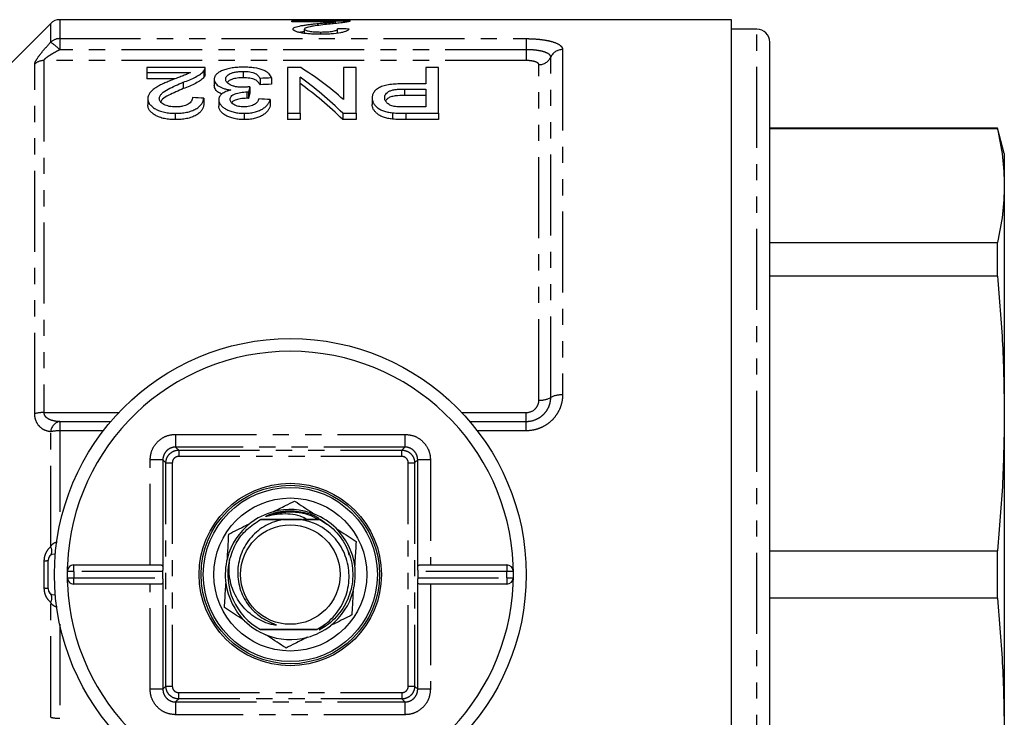
# Model space of a CAD drawing. Extents: x 145 to 263, y 28 to 290.
# Drawn here: x 186 to 263, y 60 to 115 of the extents above; entities that cross this region are included whole.
import ezdxf

# ---------------------------------------------------------------- set-up
doc = ezdxf.new("R2010")
doc.units = 0
doc.linetypes.add('PHANTOM', pattern=[12.7, 6.35, -1.27, 1.27, -1.27, 1.27, -1.27])
doc.layers.get('0').update_dxf_attribs({"linetype": 'CONTINUOUS'})

msp = doc.modelspace()

# ---------------------------------------------------------------- linework, layer by layer
at = {"color": 7, "linetype": 'CONTINUOUS'}
for p, q in [((188.113, 114.501), (182.87, 109.258)), ((241.506, 114.794), (188.82, 114.794)), ((207.029, 114.696), (211.606, 114.696)), ((207.029, 114.626), (207.029, 114.696)), ((210.453, 114.626), (207.029, 114.626)), ((209.061, 114.333), (209.061, 114.492)), ((210.453, 114.498), (210.453, 114.626)), ((241.506, 27.794), (241.506, 114.794)), ((208.016, 113.727), (208.016, 114.056)), ((209.292, 113.648), (209.292, 113.829)), ((210.619, 113.732), (210.619, 114.079)), ((243.506, 114.044), (241.506, 114.044)), ((244.506, 29.544), (244.506, 113.044)), ((200.222, 111.036), (195.645, 111.036)), ((195.645, 111.036), (195.645, 110.666)), ((195.645, 110.666), (199.07, 110.666)), ((195.645, 110.666), (195.645, 110.166)), ((200.128, 110.782), (200.128, 110.282)), ((200.222, 110.525), (200.222, 111.025)), ((203.218, 110.742), (203.218, 110.242)), ((206.684, 111.036), (206.684, 107.456)), ((207.727, 111.036), (206.684, 111.036)), ((211.081, 111.036), (211.081, 108.524)), ((212.069, 111.036), (211.081, 111.036)), ((212.069, 107.456), (212.069, 111.036)), ((217.543, 111.036), (217.543, 109.765)), ((218.53, 111.036), (217.543, 111.036)), ((218.53, 107.456), (218.53, 111.036)), ((197.884, 110.166), (195.645, 110.166)), ((198.514, 109.887), (198.514, 109.387)), ((200.94, 110.129), (200.94, 109.629)), ((204.53, 110.19), (204.53, 109.69)), ((205.428, 110.231), (205.428, 109.731)), ((207.671, 107.456), (207.671, 110.28)), ((217.543, 109.765), (215.828, 109.765)), ((203.509, 109.131), (203.509, 108.631)), ((203.638, 109.125), (203.638, 108.625)), ((203.731, 109.542), (203.731, 109.042)), ((215.855, 109.36), (217.543, 109.36)), ((217.543, 109.36), (217.543, 107.956)), ((195.735, 108.612), (195.735, 108.112)), ((200.133, 108.636), (200.133, 108.136)), ((201.299, 108.526), (201.299, 108.026)), ((205.338, 108.535), (205.338, 108.035)), ((213.325, 108.657), (213.325, 108.157)), ((217.543, 108.86), (215.855, 108.86)), ((197.889, 107.456), (197.889, 106.956)), ((203.29, 107.456), (203.29, 106.956)), ((206.684, 107.456), (207.671, 107.456)), ((206.684, 107.456), (206.684, 106.956)), ((207.671, 107.456), (207.671, 106.956)), ((211.025, 107.456), (212.069, 107.456)), ((211.025, 107.456), (211.025, 106.956)), ((212.069, 107.456), (212.069, 106.956)), ((214.921, 107.498), (214.921, 106.998)), ((217.543, 107.956), (215.871, 107.956)), ((215.958, 107.456), (218.53, 107.456)), ((218.53, 107.456), (218.53, 106.956)), ((207.671, 106.956), (206.684, 106.956)), ((212.069, 106.956), (211.025, 106.956)), ((218.53, 106.956), (215.958, 106.956)), ((262.37, 106.294), (244.506, 106.294)), ((262.37, 106.244), (244.506, 106.244)), ((262.906, 104.294), (262.37, 106.294)), ((262.37, 106.244), (262.37, 106.294)), ((262.906, 104.294), (262.906, 101.782)), ((262.906, 101.782), (262.906, 83.922)), ((244.506, 97.319), (262.37, 97.319)), ((262.37, 94.696), (262.37, 97.319)), ((262.37, 94.696), (244.506, 94.696)), ((262.906, 83.922), (262.906, 58.665)), ((196.914, 80.285), (196.914, 71.634)), ((216.897, 71.634), (216.897, 80.285)), ((209.215, 75.615), (207.9, 75.617)), ((209.19, 75.628), (209.766, 75.233)), ((209.237, 75.642), (209.586, 75.394)), ((188.475, 72.894), (188.406, 72.894)), ((211.453, 73.019), (211.492, 72.815)), ((244.506, 73.148), (262.37, 73.148)), ((262.37, 69.439), (262.37, 73.148)), ((187.906, 70.194), (187.906, 72.394)), ((189.922, 72.044), (196.78, 72.044)), ((202.119, 71.988), (202.169, 72.52)), ((217.031, 72.044), (223.889, 72.044)), ((189.422, 71.044), (189.422, 71.544)), ((196.914, 71.044), (196.914, 71.544)), ((216.897, 71.544), (216.897, 71.044)), ((224.389, 71.544), (224.389, 71.044)), ((196.78, 70.544), (189.922, 70.544)), ((196.914, 70.953), (196.914, 62.302)), ((216.897, 62.302), (216.897, 70.953)), ((223.889, 70.544), (217.031, 70.544)), ((188.475, 69.694), (188.406, 69.694)), ((262.37, 69.439), (244.506, 69.439)), ((209.588, 67.238), (209.178, 66.952)), ((204.578, 66.982), (204.579, 66.981))]:
    msp.add_line(p, q, dxfattribs=at)
at = {"color": 8, "linetype": 'PHANTOM'}
for p, q in [((188.113, 113.026), (188.113, 114.501)), ((188.82, 114.794), (188.82, 113.308)), ((243.506, 28.544), (243.506, 114.044)), ((188.82, 113.308), (225.406, 113.308)), ((188.82, 113.308), (188.82, 112.443)), ((225.406, 113.308), (225.406, 112.443)), ((225.406, 112.443), (188.82, 112.443)), ((225.406, 112.443), (225.406, 111.59)), ((228.26, 112.452), (228.26, 85.374)), ((186.863, 83.905), (186.863, 111.31)), ((187.57, 111.59), (187.57, 83.993)), ((225.406, 111.59), (187.57, 111.59)), ((226.406, 84.97), (226.406, 111.269)), ((227.333, 85.172), (227.333, 111.86)), ((215.855, 109.36), (215.855, 108.86)), ((215.958, 107.456), (215.958, 106.956)), ((187.57, 83.993), (193.453, 83.993)), ((220.358, 83.993), (225.406, 83.993)), ((225.406, 83.299), (225.406, 83.993)), ((188.82, 83.299), (188.82, 82.563)), ((188.82, 83.299), (192.83, 83.299)), ((220.981, 83.299), (225.406, 83.299)), ((225.406, 82.563), (225.406, 83.299)), ((188.113, 73.476), (188.113, 82.487)), ((192.234, 82.563), (188.82, 82.563)), ((188.82, 82.563), (188.82, 75.186)), ((197.914, 82.285), (197.914, 81.285)), ((197.914, 82.285), (215.897, 82.285)), ((215.897, 82.285), (215.897, 81.285)), ((225.406, 82.563), (221.577, 82.563)), ((197.914, 81.285), (198.151, 81.048)), ((215.897, 81.285), (197.914, 81.285)), ((215.897, 81.285), (215.66, 81.048)), ((198.151, 81.048), (198.151, 80.548)), ((198.151, 81.048), (215.66, 81.048)), ((215.66, 80.548), (198.151, 80.548)), ((215.66, 80.548), (215.66, 81.048)), ((196.914, 80.285), (195.914, 80.285)), ((195.914, 72.044), (195.914, 80.285)), ((196.914, 80.285), (197.151, 80.048)), ((197.151, 80.048), (197.651, 80.048)), ((197.151, 62.539), (197.151, 80.048)), ((197.651, 80.048), (197.651, 62.539)), ((216.16, 80.048), (216.66, 80.048)), ((216.16, 62.539), (216.16, 80.048)), ((216.897, 80.285), (216.66, 80.048)), ((216.66, 80.048), (216.66, 62.539)), ((217.897, 80.285), (216.897, 80.285)), ((217.897, 80.285), (217.897, 72.044)), ((187.613, 70.211), (187.613, 72.376)), ((189.922, 71.544), (189.922, 72.044)), ((223.889, 72.044), (223.889, 71.544)), ((189.922, 71.544), (189.422, 71.544)), ((196.914, 71.544), (189.922, 71.544)), ((189.922, 71.544), (189.922, 71.044)), ((223.889, 71.544), (216.897, 71.544)), ((224.389, 71.544), (223.889, 71.544)), ((223.889, 71.044), (223.889, 71.544)), ((189.422, 71.044), (189.922, 71.044)), ((189.922, 71.044), (196.914, 71.044)), ((189.922, 70.544), (189.922, 71.044)), ((195.914, 62.302), (195.914, 70.544)), ((216.897, 71.044), (223.889, 71.044)), ((217.897, 70.544), (217.897, 62.302)), ((223.889, 71.044), (224.389, 71.044)), ((223.889, 71.044), (223.889, 70.544)), ((188.113, 60.1), (188.113, 69.111)), ((188.82, 67.401), (188.82, 60.024)), ((196.914, 62.302), (195.914, 62.302)), ((196.914, 62.302), (197.151, 62.539)), ((197.151, 62.539), (197.651, 62.539)), ((198.151, 62.039), (215.66, 62.039)), ((198.151, 61.539), (198.151, 62.039)), ((215.66, 62.039), (215.66, 61.539)), ((216.16, 62.539), (216.66, 62.539)), ((216.897, 62.302), (216.66, 62.539)), ((217.897, 62.302), (216.897, 62.302)), ((197.914, 61.302), (198.151, 61.539)), ((197.914, 61.302), (215.897, 61.302)), ((197.914, 61.302), (197.914, 60.302)), ((215.66, 61.539), (198.151, 61.539)), ((215.897, 61.302), (215.66, 61.539)), ((215.897, 61.302), (215.897, 60.302)), ((215.897, 60.302), (197.914, 60.302))]:
    msp.add_line(p, q, dxfattribs=at)
at = {"color": 8, "linetype": 'PHANTOM', "flags": 128}
for points in [[(188.406, 72.894), (188.445, 72.911), (188.481, 72.962)], [(188.406, 69.694), (188.445, 69.676), (188.481, 69.625)]]:
    msp.add_lwpolyline(points, dxfattribs=at)
at = {"color": 7, "linetype": 'CONTINUOUS'}
for radius in [18.5, 7.15, 7, 6.827, 6, 3.9]:
    msp.add_circle((206.906, 71.294), radius, dxfattribs=at)
for centre, radius, start, end in [((188.82, 113.794), 1, 90, 135), ((243.506, 113.044), 1, 0, 90), ((206.906, 71.294), 17.5, 2.45629, 177.54371), ((206.906, 71.294), 5.1, 105.30104, 128.03079), ((206.906, 71.294), 5.1, 68.03079, 105.30104), ((206.906, 71.294), 5.1, 45.30104, 68.03079), ((206.906, 71.294), 5.1, 128.03079, 165.30104), ((206.906, 71.294), 4.9, 118.19429, 118.30145), ((206.906, 71.294), 4.9, 117.74854, 117.85728), ((206.906, 71.294), 4.9, 117.2961, 117.40649), ((206.906, 71.294), 4.9, 62.66288, 62.77324), ((206.906, 71.294), 4.9, 62.2122, 62.32091), ((206.906, 71.294), 4.9, 61.76813, 61.87527), ((206.906, 71.294), 5.1, 8.03079, 45.30104), ((188.406, 72.394), 0.5, 90, 180), ((206.906, 71.294), 17.5, 177.54371, 182.45629), ((189.922, 71.544), 0.5, 90, 180), ((206.906, 71.294), 5.1, 165.30104, 188.03079), ((206.906, 71.294), 4.9, 166.13808, 241.64002), ((206.906, 71.294), 5.1, 345.30104, 8.03079), ((223.889, 71.544), 0.5, 0, 90), ((206.906, 71.294), 17.5, 357.54371, 2.45629), ((189.922, 71.044), 0.5, 180, 270), ((206.906, 71.294), 17.5, 182.45629, 357.54371), ((206.906, 71.294), 5.1, 188.03079, 225.30104), ((223.889, 71.044), 0.5, 270, 0), ((188.406, 70.194), 0.5, 180, 270), ((206.906, 71.294), 5.1, 308.03079, 345.30104), ((206.906, 71.294), 5.1, 225.30104, 248.03079), ((206.906, 71.294), 5.1, 285.30104, 308.03079), ((206.906, 71.294), 5.1, 248.03079, 285.30104), ((206.906, 71.294), 4.9, 297.52318, 297.63273), ((206.906, 71.294), 4.9, 297.97223, 298.08017)]:
    msp.add_arc(centre, radius, start, end, dxfattribs=at)
at = {"color": 8, "linetype": 'PHANTOM'}
for centre, radius, start, end in [((188.817, 112.291), 1.018, 89.83692, 133.77319), ((185.529, 109.168), 4.643, 44.8563, 56.18086), ((228.246, 111.451), 1.001, 89.22037, 155.84718), ((187.566, 110.565), 1.025, 89.78106, 133.33276), ((226.419, 112.27), 1.001, 269.22024, 335.84741), ((226.522, 86.662), 1.696, 266.06505, 298.55717), ((228.143, 83.683), 1.696, 86.06514, 118.55703), ((187.53, 81.425), 2.568, 89.12321, 105.0709), ((189.026, 82.405), 0.917, 102.99339, 174.88959), ((188.779, 79.606), 2.957, 89.2191, 103.03053), ((187.583, 73.15), 0.621, 321.85903, 31.61786), ((187.654, 74.098), 1.723, 268.6148, 278.38601), ((187.654, 68.489), 1.723, 81.61399, 91.3852), ((187.583, 69.437), 0.621, 328.38214, 38.14097), ((188.779, 62.981), 2.957, 256.96947, 270.7809)]:
    msp.add_arc(centre, radius, start, end, dxfattribs=at)
at = {"color": 7, "linetype": 'CONTINUOUS'}
for centre, major_axis, ratio, start_param, end_param in [((132.084, 71.294), (435, 0), 0.1, 1.387163, 1.389261), ((197.674, 71.794), (0, 42.25), 0.642148, 5.766303, 5.903592), ((380.828, 71.794), (422.5, 0), 0.1, 1.998903, 2.001239), ((380.828, 71.294), (422.5, 0), 0.1, 1.998903, 2.001239), ((196.477, 71.794), (0, 42.25), 0.642148, 5.717229, 5.857886), ((196.477, 71.294), (0, 42.25), 0.642148, 5.717229, 5.857886), ((205.905, 71.794), (0, 42.25), 0.114583, 0.465797, 0.487311), ((205.905, 71.294), (0, 42.25), 0.114583, 0.465797, 0.487311), ((-6.678, 71.794), (422.5, 0), 0.1, 1.059288, 1.061723), ((-3.268, 71.794), (422.5, 0), 0.1, 1.05441, 1.056851), ((196.91, 71.544), (0, 0.5), 0.008333, 4.712389, 4.895215), ((216.901, 71.544), (0, 0.5), 0.008333, 1.387971, 1.570796), ((196.91, 71.044), (0, 0.5), 0.008333, 4.529563, 4.712389), ((216.901, 71.044), (0, 0.5), 0.008333, 1.570796, 1.753622)]:
    msp.add_ellipse(centre, major_axis=major_axis, ratio=ratio, start_param=start_param, end_param=end_param, dxfattribs=at)
for points, knots in [([(207.119, 114.054), (207.121, 114.068), (207.123, 114.082), (207.137, 114.109), (207.148, 114.122), (207.194, 114.16), (207.238, 114.184), (207.41, 114.253), (207.577, 114.292), (207.858, 114.343), (207.958, 114.359), (208.168, 114.389), (208.275, 114.404), (208.495, 114.431), (208.606, 114.444), (208.832, 114.469), (208.946, 114.48), (209.061, 114.492)], [0, 0, 0, 0, 0.0625, 0.0625, 0.125, 0.125, 0.25, 0.25, 0.5, 0.5, 0.625, 0.625, 0.75, 0.75, 0.875, 0.875, 1, 1, 1, 1]), ([(209.898, 114.44), (209.492, 114.396), (209.092, 114.348), (208.635, 114.274), (208.545, 114.259), (208.38, 114.226), (208.303, 114.208), (208.172, 114.169), (208.117, 114.149), (208.058, 114.116), (208.043, 114.104), (208.021, 114.08), (208.018, 114.068), (208.016, 114.056)], [0, 0, 0, 0, 0.5, 0.5, 0.625, 0.625, 0.75, 0.75, 0.875, 0.875, 0.9375, 0.9375, 1, 1, 1, 1]), ([(209.061, 114.492), (209.184, 114.504), (209.308, 114.515), (209.551, 114.538), (209.674, 114.549), (209.916, 114.571), (210.037, 114.581), (210.204, 114.598), (210.257, 114.603), (210.358, 114.614), (210.406, 114.62), (210.453, 114.626)], [0, 0, 0, 0, 0.25, 0.25, 0.5, 0.5, 0.75, 0.75, 0.875, 0.875, 1, 1, 1, 1]), ([(211.512, 114.649), (211.475, 114.641), (211.437, 114.632), (211.346, 114.615), (211.295, 114.606), (211.13, 114.58), (211.002, 114.562), (210.715, 114.526), (210.559, 114.509), (210.237, 114.474), (210.069, 114.457), (209.898, 114.44)], [0, 0, 0, 0, 0.125, 0.125, 0.25, 0.25, 0.5, 0.5, 0.75, 0.75, 1, 1, 1, 1]), ([(211.606, 114.696), (211.606, 114.692), (211.606, 114.688), (211.6, 114.681), (211.594, 114.677), (211.579, 114.669), (211.569, 114.665), (211.544, 114.657), (211.528, 114.653), (211.512, 114.649)], [0, 0, 0, 0, 0.25, 0.25, 0.5, 0.5, 0.75, 0.75, 1, 1, 1, 1]), ([(209.272, 113.648), (209.136, 113.648), (208.999, 113.65), (208.732, 113.658), (208.599, 113.664), (208.339, 113.683), (208.211, 113.695), (207.973, 113.725), (207.862, 113.742), (207.656, 113.782), (207.564, 113.804), (207.402, 113.85), (207.332, 113.875), (207.221, 113.925), (207.183, 113.951), (207.144, 113.99), (207.133, 114.003), (207.121, 114.029), (207.12, 114.042), (207.119, 114.054)], [0, 0, 0, 0, 0.125, 0.125, 0.25, 0.25, 0.375, 0.375, 0.5, 0.5, 0.625, 0.625, 0.75, 0.75, 0.875, 0.875, 0.9375, 0.9375, 1, 1, 1, 1]), ([(208.016, 113.863), (207.928, 113.852), (207.778, 113.834), (207.679, 113.805), (207.638, 113.794)], [0, 0, 0, 0, 0.586399, 1, 1, 1, 1]), ([(208.016, 114.056), (208.017, 114.049), (208.018, 114.041), (208.025, 114.026), (208.032, 114.019), (208.055, 113.997), (208.08, 113.982), (208.179, 113.939), (208.281, 113.914), (208.46, 113.881), (208.527, 113.872), (208.667, 113.855), (208.74, 113.849), (208.892, 113.838), (208.971, 113.835), (209.131, 113.83), (209.211, 113.829), (209.292, 113.829)], [0, 0, 0, 0, 0.0625, 0.0625, 0.125, 0.125, 0.25, 0.25, 0.5, 0.5, 0.625, 0.625, 0.75, 0.75, 0.875, 0.875, 1, 1, 1, 1]), ([(211.516, 114.062), (211.5, 114.037), (211.482, 114.011), (211.42, 113.958), (211.379, 113.932), (211.271, 113.88), (211.203, 113.854), (211.043, 113.806), (210.947, 113.783), (210.632, 113.723), (210.378, 113.692), (209.974, 113.665), (209.835, 113.658), (209.555, 113.65), (209.414, 113.649), (209.272, 113.648)], [0, 0, 0, 0, 0.125, 0.125, 0.25, 0.25, 0.375, 0.375, 0.5, 0.5, 0.75, 0.75, 0.875, 0.875, 1, 1, 1, 1]), ([(209.292, 113.829), (209.379, 113.829), (209.465, 113.83), (209.634, 113.835), (209.718, 113.839), (209.882, 113.85), (209.963, 113.857), (210.112, 113.875), (210.183, 113.886), (210.311, 113.91), (210.368, 113.923), (210.463, 113.951), (210.502, 113.967), (210.563, 113.998), (210.585, 114.014), (210.612, 114.047), (210.616, 114.063), (210.619, 114.079)], [0, 0, 0, 0, 0.125, 0.125, 0.25, 0.25, 0.375, 0.375, 0.5, 0.5, 0.625, 0.625, 0.75, 0.75, 0.875, 0.875, 1, 1, 1, 1]), ([(199.07, 110.666), (199.023, 110.639), (198.976, 110.612), (198.877, 110.559), (198.824, 110.534), (198.657, 110.46), (198.535, 110.414), (198.293, 110.321), (198.169, 110.275), (197.925, 110.181), (197.801, 110.134), (197.677, 110.087)], [0, 0, 0, 0, 0.125, 0.125, 0.25, 0.25, 0.5, 0.5, 0.75, 0.75, 1, 1, 1, 1]), ([(198.514, 109.887), (198.687, 109.953), (198.857, 110.019), (199.179, 110.157), (199.336, 110.227), (199.621, 110.375), (199.749, 110.453), (199.914, 110.574), (199.965, 110.615), (200.055, 110.697), (200.092, 110.74), (200.128, 110.782)], [0, 0, 0, 0, 0.25, 0.25, 0.5, 0.5, 0.75, 0.75, 0.875, 0.875, 1, 1, 1, 1]), ([(200.128, 110.782), (200.145, 110.803), (200.161, 110.824), (200.186, 110.866), (200.195, 110.887), (200.211, 110.93), (200.217, 110.951), (200.223, 110.994), (200.222, 111.015), (200.222, 111.036)], [0, 0, 0, 0, 0.25, 0.25, 0.5, 0.5, 0.75, 0.75, 1, 1, 1, 1]), ([(200.221, 110.525), (200.218, 110.487), (200.215, 110.427), (200.177, 110.346), (200.145, 110.303), (200.128, 110.282)], [0, 0, 0, 0, 0.470618, 0.734248, 1, 1, 1, 1]), ([(203.25, 111.072), (203.172, 111.071), (203.095, 111.07), (202.941, 111.066), (202.864, 111.062), (202.637, 111.047), (202.487, 111.031), (202.2, 110.987), (202.065, 110.96), (201.813, 110.893), (201.695, 110.854), (201.483, 110.767), (201.387, 110.719), (201.22, 110.616), (201.151, 110.561), (201.044, 110.445), (201.004, 110.385), (200.964, 110.29), (200.954, 110.258), (200.944, 110.194), (200.942, 110.161), (200.94, 110.129)], [0, 0, 0, 0, 0.0625, 0.0625, 0.125, 0.125, 0.25, 0.25, 0.375, 0.375, 0.5, 0.5, 0.625, 0.625, 0.75, 0.75, 0.875, 0.875, 0.9375, 0.9375, 1, 1, 1, 1]), ([(201.838, 110.126), (201.839, 110.166), (201.843, 110.206), (201.871, 110.284), (201.891, 110.322), (201.949, 110.397), (201.989, 110.433), (202.081, 110.501), (202.135, 110.533), (202.259, 110.592), (202.328, 110.619), (202.481, 110.665), (202.565, 110.684), (202.741, 110.714), (202.833, 110.725), (202.976, 110.735), (203.024, 110.738), (203.121, 110.741), (203.169, 110.742), (203.218, 110.742)], [0, 0, 0, 0, 0.125, 0.125, 0.25, 0.25, 0.375, 0.375, 0.5, 0.5, 0.625, 0.625, 0.75, 0.75, 0.875, 0.875, 0.9375, 0.9375, 1, 1, 1, 1]), ([(203.218, 110.742), (203.306, 110.741), (203.393, 110.74), (203.564, 110.728), (203.649, 110.718), (203.895, 110.68), (204.038, 110.637), (204.201, 110.555), (204.25, 110.526), (204.329, 110.463), (204.364, 110.431), (204.456, 110.332), (204.495, 110.261), (204.53, 110.19)], [0, 0, 0, 0, 0.125, 0.125, 0.25, 0.25, 0.5, 0.5, 0.625, 0.625, 0.75, 0.75, 1, 1, 1, 1]), ([(205.428, 110.231), (205.412, 110.289), (205.394, 110.346), (205.332, 110.457), (205.292, 110.51), (205.185, 110.614), (205.117, 110.664), (204.965, 110.756), (204.877, 110.798), (204.581, 110.915), (204.348, 110.976), (203.95, 111.035), (203.814, 111.049), (203.605, 111.063), (203.535, 111.066), (203.393, 111.071), (203.321, 111.071), (203.25, 111.072)], [0, 0, 0, 0, 0.125, 0.125, 0.25, 0.25, 0.375, 0.375, 0.5, 0.5, 0.75, 0.75, 0.875, 0.875, 0.9375, 0.9375, 1, 1, 1, 1]), ([(197.677, 110.087), (197.559, 110.04), (197.441, 109.993), (197.209, 109.896), (197.095, 109.846), (196.871, 109.744), (196.762, 109.691), (196.549, 109.582), (196.448, 109.525), (196.262, 109.404), (196.175, 109.342), (196.02, 109.211), (195.952, 109.141), (195.844, 108.997), (195.804, 108.923), (195.762, 108.809), (195.752, 108.77), (195.739, 108.692), (195.737, 108.652), (195.735, 108.612)], [0, 0, 0, 0, 0.125, 0.125, 0.25, 0.25, 0.375, 0.375, 0.5, 0.5, 0.625, 0.625, 0.75, 0.75, 0.875, 0.875, 0.9375, 0.9375, 1, 1, 1, 1]), ([(196.633, 108.617), (196.634, 108.652), (196.637, 108.687), (196.657, 108.756), (196.67, 108.789), (196.724, 108.888), (196.776, 108.952), (196.964, 109.135), (197.135, 109.241), (197.687, 109.541), (198.097, 109.719), (198.514, 109.887)], [0, 0, 0, 0, 0.0625, 0.0625, 0.125, 0.125, 0.25, 0.25, 0.5, 0.5, 1, 1, 1, 1]), ([(200.128, 110.282), (200.092, 110.24), (200.055, 110.197), (199.966, 110.115), (199.915, 110.075), (199.752, 109.955), (199.625, 109.877), (199.339, 109.728), (199.182, 109.658), (198.858, 109.52), (198.687, 109.453), (198.514, 109.387)], [0, 0, 0, 0, 0.125, 0.125, 0.25, 0.25, 0.5, 0.5, 0.75, 0.75, 1, 1, 1, 1]), ([(200.94, 110.129), (200.942, 110.085), (200.946, 110.04), (200.969, 109.951), (200.985, 109.907), (201.035, 109.819), (201.069, 109.775), (201.15, 109.689), (201.197, 109.648), (201.312, 109.569), (201.376, 109.531), (201.518, 109.462), (201.597, 109.43), (201.767, 109.374), (201.861, 109.35), (202.052, 109.309), (202.152, 109.294), (202.254, 109.281)], [0, 0, 0, 0, 0.125, 0.125, 0.25, 0.25, 0.375, 0.375, 0.5, 0.5, 0.625, 0.625, 0.75, 0.75, 0.875, 0.875, 1, 1, 1, 1]), ([(203.15, 109.494), (203.059, 109.495), (202.968, 109.498), (202.79, 109.513), (202.702, 109.526), (202.536, 109.56), (202.458, 109.581), (202.313, 109.63), (202.247, 109.658), (202.128, 109.719), (202.074, 109.752), (201.984, 109.822), (201.948, 109.858), (201.891, 109.933), (201.869, 109.971), (201.843, 110.048), (201.84, 110.087), (201.838, 110.126)], [0, 0, 0, 0, 0.125, 0.125, 0.25, 0.25, 0.375, 0.375, 0.5, 0.5, 0.625, 0.625, 0.75, 0.75, 0.875, 0.875, 1, 1, 1, 1]), ([(203.218, 110.242), (203.055, 110.237), (202.729, 110.228), (202.327, 110.129), (202.062, 110.006), (201.986, 109.914), (201.954, 109.876)], [0, 0, 0, 0, 0.287573, 0.577995, 0.824373, 1, 1, 1, 1]), ([(204.53, 109.69), (204.495, 109.761), (204.457, 109.832), (204.332, 109.964), (204.255, 110.029), (204.037, 110.137), (203.894, 110.18), (203.65, 110.218), (203.567, 110.228), (203.394, 110.24), (203.306, 110.241), (203.218, 110.242)], [0, 0, 0, 0, 0.25, 0.25, 0.5, 0.5, 0.75, 0.75, 0.875, 0.875, 1, 1, 1, 1]), ([(215.828, 109.765), (215.662, 109.763), (215.497, 109.762), (215.168, 109.748), (215.006, 109.736), (214.684, 109.699), (214.525, 109.675), (214.229, 109.609), (214.09, 109.566), (213.86, 109.461), (213.763, 109.398), (213.596, 109.267), (213.528, 109.198), (213.422, 109.051), (213.383, 108.974), (213.348, 108.857), (213.339, 108.818), (213.328, 108.738), (213.326, 108.698), (213.325, 108.657)], [0, 0, 0, 0, 0.125, 0.125, 0.25, 0.25, 0.375, 0.375, 0.5, 0.5, 0.625, 0.625, 0.75, 0.75, 0.875, 0.875, 0.9375, 0.9375, 1, 1, 1, 1]), ([(198.514, 109.387), (198.128, 109.222), (197.54, 108.97), (196.906, 108.622), (196.783, 108.429), (196.742, 108.365)], [0, 0, 0, 0, 0.563776, 0.857497, 1, 1, 1, 1]), ([(201.562, 108.961), (201.465, 109.001), (201.228, 109.098), (200.99, 109.336), (200.958, 109.522), (200.94, 109.629)], [0, 0, 0, 0, 0.23014, 0.558103, 1, 1, 1, 1]), ([(202.254, 109.281), (202.183, 109.263), (202.112, 109.244), (201.977, 109.203), (201.913, 109.18), (201.733, 109.104), (201.627, 109.043), (201.463, 108.911), (201.4, 108.839), (201.338, 108.724), (201.323, 108.685), (201.305, 108.606), (201.302, 108.566), (201.299, 108.526)], [0, 0, 0, 0, 0.125, 0.125, 0.25, 0.25, 0.5, 0.5, 0.75, 0.75, 0.875, 0.875, 1, 1, 1, 1]), ([(202.197, 108.542), (202.198, 108.584), (202.202, 108.626), (202.228, 108.706), (202.246, 108.746), (202.308, 108.822), (202.345, 108.859), (202.446, 108.924), (202.504, 108.955), (202.702, 109.029), (202.853, 109.067), (203.091, 109.105), (203.173, 109.115), (203.34, 109.127), (203.425, 109.129), (203.509, 109.131)], [0, 0, 0, 0, 0.125, 0.125, 0.25, 0.25, 0.375, 0.375, 0.5, 0.5, 0.75, 0.75, 0.875, 0.875, 1, 1, 1, 1]), ([(203.731, 109.542), (203.636, 109.53), (203.541, 109.518), (203.396, 109.505), (203.347, 109.501), (203.249, 109.496), (203.2, 109.495), (203.15, 109.494)], [0, 0, 0, 0, 0.5, 0.5, 0.75, 0.75, 1, 1, 1, 1]), ([(203.509, 109.131), (203.52, 109.13), (203.531, 109.13), (203.542, 109.13), (203.552, 109.13), (203.563, 109.129), (203.574, 109.129), (203.595, 109.128), (203.617, 109.127), (203.638, 109.125)], [0, 0, 0, 0, 0.0000323658, 0.0000323658, 0.0000323658, 0.0000647376, 0.0000647376, 0.0000647376, 0.0001295458, 0.0001295458, 0.0001295458, 0.0001295458]), ([(214.312, 108.673), (214.314, 108.722), (214.318, 108.772), (214.344, 108.868), (214.364, 108.915), (214.425, 109.007), (214.465, 109.052), (214.569, 109.134), (214.632, 109.173), (214.781, 109.238), (214.866, 109.264), (215.051, 109.305), (215.148, 109.319), (215.346, 109.341), (215.447, 109.349), (215.65, 109.358), (215.752, 109.359), (215.855, 109.36)], [0, 0, 0, 0, 0.125, 0.125, 0.25, 0.25, 0.375, 0.375, 0.5, 0.5, 0.625, 0.625, 0.75, 0.75, 0.875, 0.875, 1, 1, 1, 1]), ([(195.735, 108.612), (195.736, 108.576), (195.738, 108.54), (195.748, 108.468), (195.757, 108.433), (195.792, 108.325), (195.825, 108.253), (195.924, 108.113), (195.987, 108.046), (196.136, 107.917), (196.224, 107.856), (196.419, 107.742), (196.526, 107.691), (196.765, 107.603), (196.895, 107.565), (197.166, 107.508), (197.307, 107.488), (197.524, 107.468), (197.597, 107.463), (197.742, 107.457), (197.816, 107.457), (197.889, 107.456)], [0, 0, 0, 0, 0.0625, 0.0625, 0.125, 0.125, 0.25, 0.25, 0.375, 0.375, 0.5, 0.5, 0.625, 0.625, 0.75, 0.75, 0.875, 0.875, 0.9375, 0.9375, 1, 1, 1, 1]), ([(197.889, 106.956), (197.816, 106.957), (197.743, 106.957), (197.598, 106.963), (197.526, 106.968), (197.311, 106.988), (197.169, 107.008), (196.896, 107.065), (196.769, 107.102), (196.529, 107.19), (196.42, 107.242), (196.225, 107.355), (196.137, 107.417), (195.988, 107.546), (195.925, 107.613), (195.826, 107.752), (195.792, 107.825), (195.757, 107.932), (195.748, 107.968), (195.738, 108.04), (195.736, 108.076), (195.735, 108.112)], [0, 0, 0, 0, 0.0625, 0.0625, 0.125, 0.125, 0.25, 0.25, 0.375, 0.375, 0.5, 0.5, 0.625, 0.625, 0.75, 0.75, 0.875, 0.875, 0.9375, 0.9375, 1, 1, 1, 1]), ([(197.909, 107.956), (197.823, 107.957), (197.738, 107.96), (197.573, 107.975), (197.491, 107.985), (197.331, 108.017), (197.256, 108.039), (197.116, 108.089), (197.05, 108.117), (196.933, 108.181), (196.88, 108.216), (196.788, 108.289), (196.75, 108.328), (196.689, 108.407), (196.668, 108.448), (196.64, 108.532), (196.634, 108.575), (196.633, 108.617)], [0, 0, 0, 0, 0.125, 0.125, 0.25, 0.25, 0.375, 0.375, 0.5, 0.5, 0.625, 0.625, 0.75, 0.75, 0.875, 0.875, 1, 1, 1, 1]), ([(197.889, 107.456), (198.039, 107.458), (198.188, 107.462), (198.481, 107.487), (198.625, 107.506), (198.907, 107.562), (199.041, 107.599), (199.289, 107.687), (199.405, 107.74), (199.606, 107.856), (199.696, 107.919), (199.845, 108.054), (199.907, 108.124), (200.004, 108.268), (200.043, 108.341), (200.101, 108.488), (200.117, 108.562), (200.133, 108.636)], [0, 0, 0, 0, 0.125, 0.125, 0.25, 0.25, 0.375, 0.375, 0.5, 0.5, 0.625, 0.625, 0.75, 0.75, 0.875, 0.875, 1, 1, 1, 1]), ([(200.133, 108.136), (200.117, 108.063), (200.101, 107.989), (200.045, 107.844), (200.007, 107.773), (199.911, 107.63), (199.85, 107.56), (199.702, 107.424), (199.614, 107.361), (199.413, 107.244), (199.298, 107.191), (199.051, 107.102), (198.917, 107.065), (198.635, 107.007), (198.489, 106.988), (198.192, 106.962), (198.04, 106.958), (197.889, 106.956)], [0, 0, 0, 0, 0.125, 0.125, 0.25, 0.25, 0.375, 0.375, 0.5, 0.5, 0.625, 0.625, 0.75, 0.75, 0.875, 0.875, 1, 1, 1, 1]), ([(199.235, 108.686), (199.232, 108.641), (199.229, 108.596), (199.206, 108.506), (199.187, 108.462), (199.134, 108.374), (199.1, 108.33), (199.014, 108.247), (198.961, 108.209), (198.778, 108.101), (198.624, 108.043), (198.368, 107.989), (198.279, 107.976), (198.095, 107.96), (198.002, 107.958), (197.909, 107.956)], [0, 0, 0, 0, 0.125, 0.125, 0.25, 0.25, 0.375, 0.375, 0.5, 0.5, 0.75, 0.75, 0.875, 0.875, 1, 1, 1, 1]), ([(201.299, 108.526), (201.304, 108.46), (201.31, 108.393), (201.357, 108.262), (201.394, 108.198), (201.489, 108.069), (201.546, 108.007), (201.682, 107.889), (201.763, 107.832), (201.947, 107.73), (202.048, 107.685), (202.267, 107.605), (202.386, 107.569), (202.63, 107.513), (202.757, 107.491), (203.021, 107.462), (203.156, 107.459), (203.29, 107.456)], [0, 0, 0, 0, 0.125, 0.125, 0.25, 0.25, 0.375, 0.375, 0.5, 0.5, 0.625, 0.625, 0.75, 0.75, 0.875, 0.875, 1, 1, 1, 1]), ([(203.262, 107.956), (203.189, 107.957), (203.115, 107.959), (202.972, 107.974), (202.901, 107.985), (202.698, 108.03), (202.58, 108.078), (202.386, 108.19), (202.311, 108.256), (202.24, 108.361), (202.223, 108.397), (202.201, 108.47), (202.198, 108.506), (202.197, 108.542)], [0, 0, 0, 0, 0.125, 0.125, 0.25, 0.25, 0.5, 0.5, 0.75, 0.75, 0.875, 0.875, 1, 1, 1, 1]), ([(203.509, 108.631), (203.323, 108.622), (202.992, 108.607), (202.613, 108.504), (202.384, 108.401), (202.322, 108.326), (202.299, 108.297)], [0, 0, 0, 0, 0.375028, 0.664551, 0.870752, 1, 1, 1, 1]), ([(204.44, 108.585), (204.428, 108.547), (204.415, 108.508), (204.38, 108.433), (204.356, 108.395), (204.276, 108.284), (204.202, 108.212), (203.998, 108.089), (203.871, 108.038), (203.652, 107.988), (203.577, 107.975), (203.422, 107.96), (203.342, 107.958), (203.262, 107.956)], [0, 0, 0, 0, 0.125, 0.125, 0.25, 0.25, 0.5, 0.5, 0.75, 0.75, 0.875, 0.875, 1, 1, 1, 1]), ([(203.29, 107.456), (203.358, 107.457), (203.425, 107.457), (203.558, 107.464), (203.624, 107.469), (203.82, 107.489), (203.951, 107.511), (204.196, 107.568), (204.311, 107.604), (204.526, 107.689), (204.626, 107.738), (204.803, 107.843), (204.883, 107.9), (205.022, 108.02), (205.08, 108.082), (205.181, 108.208), (205.222, 108.272), (205.29, 108.403), (205.314, 108.469), (205.338, 108.535)], [0, 0, 0, 0, 0.0625, 0.0625, 0.125, 0.125, 0.25, 0.25, 0.375, 0.375, 0.5, 0.5, 0.625, 0.625, 0.75, 0.75, 0.875, 0.875, 1, 1, 1, 1]), ([(203.638, 108.625), (203.617, 108.627), (203.595, 108.628), (203.574, 108.629), (203.563, 108.629), (203.552, 108.63), (203.542, 108.63), (203.531, 108.63), (203.52, 108.63), (203.509, 108.631)], [0, 0, 0, 0, 0.0000647014, 0.0000647014, 0.0000647014, 0.0000971022, 0.0000971022, 0.0000971022, 0.000129521, 0.000129521, 0.000129521, 0.000129521]), ([(213.325, 108.657), (213.328, 108.595), (213.331, 108.533), (213.361, 108.41), (213.384, 108.349), (213.447, 108.226), (213.487, 108.165), (213.584, 108.046), (213.639, 107.988), (213.77, 107.876), (213.846, 107.822), (214.018, 107.726), (214.115, 107.683), (214.326, 107.608), (214.438, 107.578), (214.673, 107.529), (214.797, 107.513), (214.921, 107.498)], [0, 0, 0, 0, 0.125, 0.125, 0.25, 0.25, 0.375, 0.375, 0.5, 0.5, 0.625, 0.625, 0.75, 0.75, 0.875, 0.875, 1, 1, 1, 1]), ([(214.921, 106.998), (214.798, 107.013), (214.675, 107.029), (214.443, 107.077), (214.332, 107.107), (214.12, 107.181), (214.022, 107.224), (213.85, 107.319), (213.775, 107.372), (213.642, 107.485), (213.586, 107.543), (213.49, 107.662), (213.449, 107.722), (213.386, 107.845), (213.362, 107.908), (213.331, 108.033), (213.328, 108.095), (213.325, 108.157)], [0, 0, 0, 0, 0.125, 0.125, 0.25, 0.25, 0.375, 0.375, 0.5, 0.5, 0.625, 0.625, 0.75, 0.75, 0.875, 0.875, 1, 1, 1, 1]), ([(215.065, 107.993), (215.001, 108.007), (214.937, 108.02), (214.822, 108.057), (214.77, 108.08), (214.621, 108.155), (214.543, 108.214), (214.42, 108.338), (214.379, 108.403), (214.337, 108.504), (214.327, 108.538), (214.316, 108.605), (214.314, 108.639), (214.312, 108.673)], [0, 0, 0, 0, 0.125, 0.125, 0.25, 0.25, 0.5, 0.5, 0.75, 0.75, 0.875, 0.875, 1, 1, 1, 1]), ([(215.855, 108.86), (215.608, 108.854), (215.237, 108.846), (214.782, 108.749), (214.511, 108.614), (214.426, 108.496), (214.382, 108.434)], [0, 0, 0, 0, 0.3884923, 0.5847915, 0.7825015, 1, 1, 1, 1]), ([(203.29, 106.956), (203.157, 106.959), (203.023, 106.962), (202.764, 106.99), (202.635, 107.012), (202.389, 107.069), (202.273, 107.103), (202.053, 107.182), (201.95, 107.228), (201.766, 107.33), (201.687, 107.385), (201.549, 107.504), (201.491, 107.567), (201.396, 107.694), (201.359, 107.76), (201.31, 107.893), (201.304, 107.959), (201.299, 108.026)], [0, 0, 0, 0, 0.125, 0.125, 0.25, 0.25, 0.375, 0.375, 0.5, 0.5, 0.625, 0.625, 0.75, 0.75, 0.875, 0.875, 1, 1, 1, 1]), ([(205.338, 108.035), (205.315, 107.969), (205.29, 107.904), (205.223, 107.774), (205.183, 107.711), (205.083, 107.585), (205.025, 107.523), (204.886, 107.403), (204.807, 107.346), (204.63, 107.24), (204.53, 107.191), (204.315, 107.105), (204.199, 107.069), (203.953, 107.011), (203.822, 106.99), (203.625, 106.969), (203.559, 106.964), (203.426, 106.957), (203.358, 106.957), (203.29, 106.956)], [0, 0, 0, 0, 0.125, 0.125, 0.25, 0.25, 0.375, 0.375, 0.5, 0.5, 0.625, 0.625, 0.75, 0.75, 0.875, 0.875, 0.9375, 0.9375, 1, 1, 1, 1]), ([(214.921, 107.498), (215.006, 107.489), (215.091, 107.48), (215.264, 107.47), (215.351, 107.467), (215.611, 107.458), (215.785, 107.456), (215.958, 107.456)], [0, 0, 0, 0, 0.25, 0.25, 0.5, 0.5, 1, 1, 1, 1]), ([(215.871, 107.956), (215.736, 107.957), (215.601, 107.957), (215.33, 107.967), (215.196, 107.974), (215.065, 107.993)], [0, 0, 0, 0, 0.5, 0.5, 1, 1, 1, 1]), ([(215.958, 106.956), (215.785, 106.956), (215.611, 106.958), (215.351, 106.967), (215.264, 106.97), (215.092, 106.98), (215.006, 106.989), (214.921, 106.998)], [0, 0, 0, 0, 0.5, 0.5, 0.75, 0.75, 1, 1, 1, 1]), ([(262.37, 106.244), (262.524, 105.502), (262.834, 104.017), (262.881, 102.527), (262.906, 101.782)], [0, 0, 0, 0, 0.499517, 1, 1, 1, 1]), ([(262.906, 101.782), (262.882, 101.037), (262.834, 99.547), (262.524, 98.062), (262.37, 97.319)], [0, 0, 0, 0, 0.4994853, 1, 1, 1, 1]), ([(262.37, 94.696), (262.524, 92.905), (262.834, 89.319), (262.881, 85.722), (262.906, 83.922)], [0, 0, 0, 0, 0.499517, 1, 1, 1, 1]), ([(262.906, 83.922), (262.882, 82.125), (262.834, 78.529), (262.524, 74.943), (262.37, 73.148)], [0, 0, 0, 0, 0.499485, 1, 1, 1, 1]), ([(205.56, 76.213), (205.889, 76.378), (206.469, 76.669), (207.008, 76.94), (207.241, 77.057)], [0, 0, 0, 0, 0.567529, 1, 1, 1, 1]), ([(207.241, 77.057), (207.306, 77.014), (207.806, 76.686), (208.345, 76.331), (208.813, 76.023)], [0, 0, 0, 0, 0.130304, 1, 1, 1, 1]), ([(205.273, 75.902), (205.206, 75.885), (205.125, 75.864), (205.036, 75.845), (205.01, 75.841), (204.997, 75.84), (204.991, 75.84), (204.987, 75.842), (204.985, 75.843), (204.984, 75.844), (204.984, 75.846), (204.985, 75.85), (204.992, 75.858), (205.025, 75.882), (205.171, 75.959), (205.764, 76.191), (206.855, 76.374), (208.061, 76.166), (208.841, 75.933), (209.099, 75.742), (209.143, 75.709)], [0, 0, 0, 0, 0.044443, 0.054843, 0.059832, 0.061643, 0.063508, 0.064252, 0.065004, 0.065497, 0.06599, 0.06672, 0.06813, 0.073296, 0.093791, 0.175544, 0.484467, 0.792542, 0.964855, 1, 1, 1, 1]), ([(208.151, 75.652), (208.054, 75.705), (207.495, 76.009), (206.531, 76.077), (205.666, 75.995), (205.329, 75.915), (205.273, 75.902)], [0, 0, 0, 0, 0.11228, 0.647625, 0.940828, 1, 1, 1, 1]), ([(206.34, 75.599), (206.231, 75.578), (205.643, 75.464), (204.635, 75.012), (203.559, 74.007), (202.899, 72.71), (202.705, 71.274), (202.995, 69.864), (203.642, 68.795), (204.351, 68.122), (204.961, 67.718), (205.414, 67.51), (205.683, 67.4), (205.751, 67.37), (205.777, 67.356), (205.789, 67.348), (205.795, 67.343), (205.798, 67.339), (205.798, 67.336), (205.797, 67.334), (205.795, 67.331), (205.787, 67.328), (205.749, 67.325), (205.593, 67.344), (204.989, 67.486), (203.979, 67.949), (202.913, 69.003), (202.223, 70.374), (202.056, 71.589), (202.129, 72.283), (202.148, 72.468)], [0, 0, 0, 0, 0.018192, 0.097723, 0.176363, 0.254344, 0.330684, 0.408666, 0.484957, 0.530617, 0.567208, 0.603955, 0.611789, 0.614712, 0.616123, 0.616686, 0.617253, 0.617498, 0.617668, 0.617838, 0.618042, 0.618391, 0.619477, 0.624461, 0.644253, 0.721395, 0.803446, 0.885424, 0.96962, 1, 1, 1, 1]), ([(202.082, 74.466), (202.517, 74.685), (203.063, 74.959), (203.646, 75.252), (203.763, 75.311)], [0, 0, 0, 0, 0.798299, 1, 1, 1, 1]), ([(202.148, 72.468), (202.295, 72.903), (202.589, 73.774), (203.449, 74.872), (204.208, 75.365), (204.582, 75.608)], [0, 0, 0, 0, 0.3366, 0.673201, 1, 1, 1, 1]), ([(204.582, 75.608), (205.031, 75.607), (205.558, 75.605), (206.093, 75.606), (206.172, 75.606)], [0, 0, 0, 0, 0.851121, 1, 1, 1, 1]), ([(206.499, 75.617), (206.036, 75.616), (205.393, 75.615), (204.767, 75.613), (204.59, 75.612)], [0, 0, 0, 0, 0.718092, 1, 1, 1, 1]), ([(207.775, 75.599), (207.589, 75.599), (207.109, 75.6), (206.632, 75.599), (206.34, 75.599)], [0, 0, 0, 0, 0.389364, 1, 1, 1, 1]), ([(206.34, 75.599), (206.433, 75.599), (206.91, 75.598), (207.389, 75.599), (207.775, 75.599)], [0, 0, 0, 0, 0.1942192, 1, 1, 1, 1]), ([(208.982, 66.983), (209.213, 67.12), (209.908, 67.53), (210.832, 68.54), (211.474, 70.024), (211.583, 71.624), (211.152, 73.149), (210.244, 74.421), (209.06, 75.28), (208.169, 75.501), (207.775, 75.599)], [0, 0, 0, 0, 0.070631, 0.211895, 0.351286, 0.488896, 0.625793, 0.759769, 0.893835, 1, 1, 1, 1]), ([(207.953, 75.607), (208.196, 75.608), (208.625, 75.609), (209.042, 75.61), (209.223, 75.611)], [0, 0, 0, 0, 0.565099, 1, 1, 1, 1]), ([(209.223, 75.611), (209.353, 75.536), (209.959, 75.188), (210.884, 74.308), (211.66, 72.823), (211.898, 71.16), (211.571, 69.513), (210.718, 68.07), (209.809, 67.299), (209.27, 67.002), (209.212, 66.97)], [0, 0, 0, 0, 0.042551, 0.198988, 0.355396, 0.511828, 0.668238, 0.824653, 0.981078, 1, 1, 1, 1]), ([(210.493, 74.919), (210.591, 74.854), (211.136, 74.495), (211.647, 74.16), (212.065, 73.885)], [0, 0, 0, 0, 0.180153, 1, 1, 1, 1]), ([(201.972, 72.588), (201.994, 72.955), (202.032, 73.603), (202.067, 74.206), (202.082, 74.466)], [0, 0, 0, 0, 0.567529, 1, 1, 1, 1]), ([(212.065, 73.885), (212.037, 73.398), (212.001, 72.789), (211.963, 72.137), (211.955, 72.006)], [0, 0, 0, 0, 0.798299, 1, 1, 1, 1]), ([(196.78, 72.044), (196.805, 72.039), (196.856, 72.031), (196.895, 71.957), (196.911, 71.843), (196.914, 71.728), (196.914, 71.655), (196.914, 71.634)], [0, 0, 0, 0, 0.233195, 0.467149, 0.687318, 0.911219, 1, 1, 1, 1]), ([(216.897, 71.634), (216.897, 71.688), (216.898, 71.796), (216.908, 71.925), (216.94, 72.011), (216.986, 72.041), (217.021, 72.043), (217.031, 72.044)], [0, 0, 0, 0, 0.233044, 0.466265, 0.693932, 0.913453, 1, 1, 1, 1]), ([(196.914, 70.953), (196.914, 70.899), (196.913, 70.791), (196.903, 70.662), (196.871, 70.576), (196.825, 70.546), (196.79, 70.544), (196.78, 70.544)], [0, 0, 0, 0, 0.233044, 0.466265, 0.693932, 0.913453, 1, 1, 1, 1]), ([(201.746, 68.702), (201.774, 69.189), (201.81, 69.798), (201.848, 70.45), (201.856, 70.581)], [0, 0, 0, 0, 0.798299, 1, 1, 1, 1]), ([(217.031, 70.544), (217.006, 70.548), (216.955, 70.556), (216.916, 70.63), (216.9, 70.744), (216.897, 70.859), (216.897, 70.932), (216.897, 70.953)], [0, 0, 0, 0, 0.233195, 0.467149, 0.687318, 0.911219, 1, 1, 1, 1]), ([(211.839, 69.999), (211.817, 69.632), (211.779, 68.984), (211.744, 68.381), (211.729, 68.121)], [0, 0, 0, 0, 0.567529, 1, 1, 1, 1]), ([(262.37, 69.439), (262.524, 67.648), (262.834, 64.062), (262.881, 60.465), (262.906, 58.665)], [0, 0, 0, 0, 0.499517, 1, 1, 1, 1]), ([(203.318, 67.668), (203.22, 67.733), (202.675, 68.092), (202.164, 68.427), (201.746, 68.702)], [0, 0, 0, 0, 0.180153, 1, 1, 1, 1]), ([(211.729, 68.121), (211.294, 67.902), (210.748, 67.628), (210.165, 67.335), (210.048, 67.276)], [0, 0, 0, 0, 0.798299, 1, 1, 1, 1]), ([(208.982, 66.983), (208.698, 66.984), (208.122, 66.987), (206.981, 66.989), (205.745, 66.988), (204.918, 66.983), (204.578, 66.982)], [0, 0, 0, 0, 0.200906, 0.407368, 0.756141, 1, 1, 1, 1]), ([(204.579, 66.981), (204.802, 66.981), (205.53, 66.979), (206.672, 66.978), (207.795, 66.98), (208.522, 66.982), (208.857, 66.983), (208.982, 66.983)], [0, 0, 0, 0, 0.153063, 0.498898, 0.766568, 0.912864, 1, 1, 1, 1]), ([(206.57, 65.53), (206.505, 65.573), (206.005, 65.901), (205.466, 66.256), (204.998, 66.564)], [0, 0, 0, 0, 0.130304, 1, 1, 1, 1]), ([(208.251, 66.374), (207.922, 66.209), (207.342, 65.918), (206.803, 65.647), (206.57, 65.53)], [0, 0, 0, 0, 0.567529, 1, 1, 1, 1])]:
    msp.add_open_spline(points, degree=3, knots=knots, dxfattribs=at)
at = {"color": 8, "linetype": 'PHANTOM'}
for points, knots in [([(186.863, 111.31), (186.863, 111.345), (186.873, 111.388), (186.911, 111.49), (186.94, 111.549), (187.048, 111.739), (187.151, 111.889), (187.387, 112.2), (187.523, 112.365), (187.807, 112.694), (187.957, 112.859), (188.113, 113.026)], [0, 0, 0, 0, 0.125, 0.125, 0.25, 0.25, 0.5, 0.5, 0.75, 0.75, 1, 1, 1, 1]), ([(225.406, 113.308), (225.597, 113.308), (225.786, 113.303), (226.155, 113.283), (226.337, 113.268), (226.687, 113.228), (226.852, 113.204), (227.164, 113.145), (227.309, 113.111), (227.7, 112.997), (227.908, 112.903), (228.117, 112.746), (228.17, 112.69), (228.242, 112.573), (228.26, 112.513), (228.26, 112.452)], [0, 0, 0, 0, 0.125, 0.125, 0.25, 0.25, 0.375, 0.375, 0.5, 0.5, 0.75, 0.75, 0.875, 0.875, 1, 1, 1, 1]), ([(188.82, 112.443), (188.689, 112.374), (188.56, 112.303), (188.308, 112.159), (188.183, 112.085), (187.946, 111.936), (187.831, 111.859), (187.691, 111.748), (187.65, 111.711), (187.588, 111.643), (187.57, 111.612), (187.57, 111.59)], [0, 0, 0, 0, 0.25, 0.25, 0.5, 0.5, 0.75, 0.75, 0.875, 0.875, 1, 1, 1, 1]), ([(227.333, 111.86), (227.333, 111.943), (227.283, 112.023), (227.093, 112.166), (226.951, 112.23), (226.686, 112.308), (226.588, 112.331), (226.377, 112.371), (226.266, 112.388), (226.03, 112.416), (225.908, 112.426), (225.66, 112.44), (225.534, 112.443), (225.406, 112.443)], [0, 0, 0, 0, 0.25, 0.25, 0.5, 0.5, 0.625, 0.625, 0.75, 0.75, 0.875, 0.875, 1, 1, 1, 1]), ([(226.406, 111.269), (226.406, 111.312), (226.38, 111.355), (226.282, 111.432), (226.209, 111.468), (226.026, 111.526), (225.915, 111.55), (225.671, 111.582), (225.539, 111.59), (225.406, 111.59)], [0, 0, 0, 0, 0.25, 0.25, 0.5, 0.5, 0.75, 0.75, 1, 1, 1, 1]), ([(228.26, 85.374), (228.26, 85.193), (228.242, 85.014), (228.171, 84.662), (228.118, 84.487), (227.978, 84.149), (227.892, 83.989), (227.689, 83.684), (227.571, 83.539), (227.309, 83.276), (227.166, 83.158), (226.856, 82.949), (226.688, 82.858), (226.341, 82.713), (226.161, 82.657), (225.788, 82.582), (225.597, 82.563), (225.406, 82.563)], [0, 0, 0, 0, 0.125, 0.125, 0.25, 0.25, 0.375, 0.375, 0.5, 0.5, 0.625, 0.625, 0.75, 0.75, 0.875, 0.875, 1, 1, 1, 1]), ([(225.406, 83.299), (225.663, 83.299), (225.917, 83.349), (226.268, 83.493), (226.381, 83.553), (226.59, 83.691), (226.687, 83.77), (226.864, 83.945), (226.945, 84.041), (227.083, 84.244), (227.141, 84.352), (227.236, 84.577), (227.272, 84.695), (227.32, 84.931), (227.333, 85.051), (227.333, 85.172)], [0, 0, 0, 0, 0.25, 0.25, 0.375, 0.375, 0.5, 0.5, 0.625, 0.625, 0.75, 0.75, 0.875, 0.875, 1, 1, 1, 1]), ([(225.406, 83.993), (225.674, 83.993), (225.935, 84.102), (226.21, 84.376), (226.283, 84.484), (226.381, 84.719), (226.406, 84.843), (226.406, 84.97)], [0, 0, 0, 0, 0.5, 0.5, 0.75, 0.75, 1, 1, 1, 1]), ([(188.113, 82.487), (187.957, 82.505), (187.807, 82.543), (187.521, 82.669), (187.386, 82.757), (187.151, 82.988), (187.048, 83.134), (186.94, 83.396), (186.911, 83.491), (186.873, 83.691), (186.863, 83.795), (186.863, 83.905)], [0, 0, 0, 0, 0.25, 0.25, 0.5, 0.5, 0.75, 0.75, 0.875, 0.875, 1, 1, 1, 1]), ([(187.57, 83.993), (187.57, 83.921), (187.588, 83.854), (187.649, 83.736), (187.691, 83.686), (187.831, 83.556), (187.946, 83.495), (188.182, 83.401), (188.307, 83.367), (188.56, 83.32), (188.689, 83.306), (188.82, 83.299)], [0, 0, 0, 0, 0.125, 0.125, 0.25, 0.25, 0.5, 0.5, 0.75, 0.75, 1, 1, 1, 1]), ([(195.914, 80.285), (195.936, 80.51), (195.98, 80.96), (196.325, 81.559), (196.832, 82.011), (197.395, 82.251), (197.766, 82.276), (197.914, 82.285)], [0, 0, 0, 0, 0.214696, 0.429392, 0.644083, 0.858773, 1, 1, 1, 1]), ([(215.897, 82.285), (216.122, 82.263), (216.572, 82.219), (217.171, 81.874), (217.623, 81.367), (217.863, 80.804), (217.888, 80.433), (217.897, 80.285)], [0, 0, 0, 0, 0.214696, 0.429392, 0.644083, 0.858773, 1, 1, 1, 1]), ([(197.914, 81.285), (197.914, 81.285), (197.84, 81.285), (197.654, 81.265), (197.373, 81.15), (197.118, 80.922), (196.952, 80.623), (196.914, 80.397), (196.914, 80.285), (196.914, 80.285)], [0, 0, 0, 0, 0.0000387, 0.1412304, 0.3559194, 0.5706072, 0.7853005, 0.9999613, 1, 1, 1, 1]), ([(216.897, 80.285), (216.897, 80.285), (216.897, 80.359), (216.877, 80.545), (216.761, 80.826), (216.534, 81.081), (216.235, 81.247), (216.009, 81.285), (215.897, 81.285), (215.897, 81.285)], [0, 0, 0, 0, 0.0000387, 0.1412304, 0.3559194, 0.5706072, 0.7853005, 0.9999613, 1, 1, 1, 1]), ([(197.151, 80.048), (197.151, 80.048), (197.151, 80.16), (197.19, 80.385), (197.356, 80.684), (197.611, 80.912), (197.892, 81.027), (198.078, 81.048), (198.151, 81.048), (198.151, 81.048)], [0, 0, 0, 0, 0.000038, 0.214696, 0.429382, 0.644075, 0.858775, 0.999962, 1, 1, 1, 1]), ([(198.151, 80.548), (198.115, 80.545), (198.022, 80.539), (197.881, 80.479), (197.754, 80.366), (197.668, 80.216), (197.657, 80.104), (197.651, 80.048)], [0, 0, 0, 0, 0.141219, 0.355921, 0.57062, 0.785311, 1, 1, 1, 1]), ([(215.66, 81.048), (215.66, 81.048), (215.772, 81.048), (215.997, 81.009), (216.296, 80.843), (216.524, 80.588), (216.639, 80.307), (216.66, 80.121), (216.66, 80.048), (216.66, 80.048)], [0, 0, 0, 0, 0.000038, 0.214696, 0.429382, 0.644075, 0.858775, 0.999962, 1, 1, 1, 1]), ([(216.16, 80.048), (216.157, 80.085), (216.151, 80.177), (216.091, 80.318), (215.978, 80.445), (215.828, 80.531), (215.716, 80.542), (215.66, 80.548)], [0, 0, 0, 0, 0.141219, 0.355921, 0.57062, 0.785311, 1, 1, 1, 1]), ([(209.033, 75.651), (208.843, 75.751), (208.271, 76.056), (207.181, 76.22), (206.094, 76.158), (205.476, 75.965), (205.273, 75.902)], [0, 0, 0, 0, 0.165258, 0.500336, 0.835415, 1, 1, 1, 1]), ([(187.613, 72.376), (187.613, 72.49), (187.626, 72.6), (187.677, 72.816), (187.714, 72.919), (187.805, 73.106), (187.86, 73.193), (187.979, 73.347), (188.044, 73.415), (188.113, 73.476)], [0, 0, 0, 0, 0.25, 0.25, 0.5, 0.5, 0.75, 0.75, 1, 1, 1, 1]), ([(188.113, 73.476), (188.166, 73.567), (188.228, 73.65), (188.352, 73.753), (188.398, 73.782), (188.5, 73.825), (188.555, 73.837), (188.613, 73.836)], [0, 0, 0, 0, 0.5, 0.5, 0.75, 0.75, 1, 1, 1, 1]), ([(188.113, 69.111), (188.044, 69.172), (187.979, 69.24), (187.86, 69.394), (187.805, 69.48), (187.714, 69.668), (187.677, 69.771), (187.626, 69.987), (187.613, 70.097), (187.613, 70.211)], [0, 0, 0, 0, 0.25, 0.25, 0.5, 0.5, 0.75, 0.75, 1, 1, 1, 1]), ([(188.613, 68.751), (188.498, 68.749), (188.394, 68.8), (188.23, 68.935), (188.166, 69.02), (188.113, 69.111)], [0, 0, 0, 0, 0.5, 0.5, 1, 1, 1, 1]), ([(197.914, 60.302), (197.689, 60.324), (197.239, 60.368), (196.64, 60.713), (196.188, 61.22), (195.948, 61.783), (195.924, 62.154), (195.914, 62.302)], [0, 0, 0, 0, 0.214696, 0.429392, 0.644083, 0.858773, 1, 1, 1, 1]), ([(196.914, 62.302), (196.914, 62.302), (196.914, 62.228), (196.934, 62.042), (197.05, 61.762), (197.277, 61.506), (197.576, 61.34), (197.802, 61.302), (197.914, 61.302), (197.914, 61.302)], [0, 0, 0, 0, 0.0000387, 0.1412304, 0.3559194, 0.5706072, 0.7853005, 0.9999613, 1, 1, 1, 1]), ([(198.151, 61.539), (198.151, 61.539), (198.039, 61.539), (197.814, 61.578), (197.515, 61.744), (197.287, 61.999), (197.172, 62.28), (197.151, 62.466), (197.151, 62.539), (197.151, 62.539)], [0, 0, 0, 0, 0.000038, 0.214696, 0.429382, 0.644075, 0.858775, 0.999962, 1, 1, 1, 1]), ([(197.651, 62.539), (197.654, 62.503), (197.66, 62.41), (197.72, 62.269), (197.833, 62.142), (197.983, 62.056), (198.095, 62.045), (198.151, 62.039)], [0, 0, 0, 0, 0.141219, 0.355921, 0.57062, 0.785311, 1, 1, 1, 1]), ([(215.66, 62.039), (215.697, 62.042), (215.789, 62.048), (215.93, 62.108), (216.057, 62.221), (216.143, 62.371), (216.154, 62.483), (216.16, 62.539)], [0, 0, 0, 0, 0.141219, 0.355921, 0.57062, 0.785311, 1, 1, 1, 1]), ([(216.66, 62.539), (216.66, 62.539), (216.66, 62.427), (216.621, 62.202), (216.455, 61.903), (216.2, 61.675), (215.919, 61.56), (215.733, 61.539), (215.66, 61.539), (215.66, 61.539)], [0, 0, 0, 0, 0.000038, 0.214696, 0.429382, 0.644075, 0.858775, 0.999962, 1, 1, 1, 1]), ([(215.897, 61.302), (215.897, 61.302), (215.971, 61.302), (216.157, 61.322), (216.438, 61.438), (216.693, 61.665), (216.859, 61.964), (216.897, 62.19), (216.897, 62.302), (216.897, 62.302)], [0, 0, 0, 0, 0.0000387, 0.1412304, 0.3559194, 0.5706072, 0.7853005, 0.9999613, 1, 1, 1, 1]), ([(217.897, 62.302), (217.875, 62.077), (217.831, 61.627), (217.486, 61.028), (216.979, 60.576), (216.416, 60.336), (216.045, 60.312), (215.897, 60.302)], [0, 0, 0, 0, 0.214696, 0.429392, 0.644083, 0.858773, 1, 1, 1, 1])]:
    msp.add_open_spline(points, degree=3, knots=knots, dxfattribs=at)

doc.saveas('drawing.dxf')
